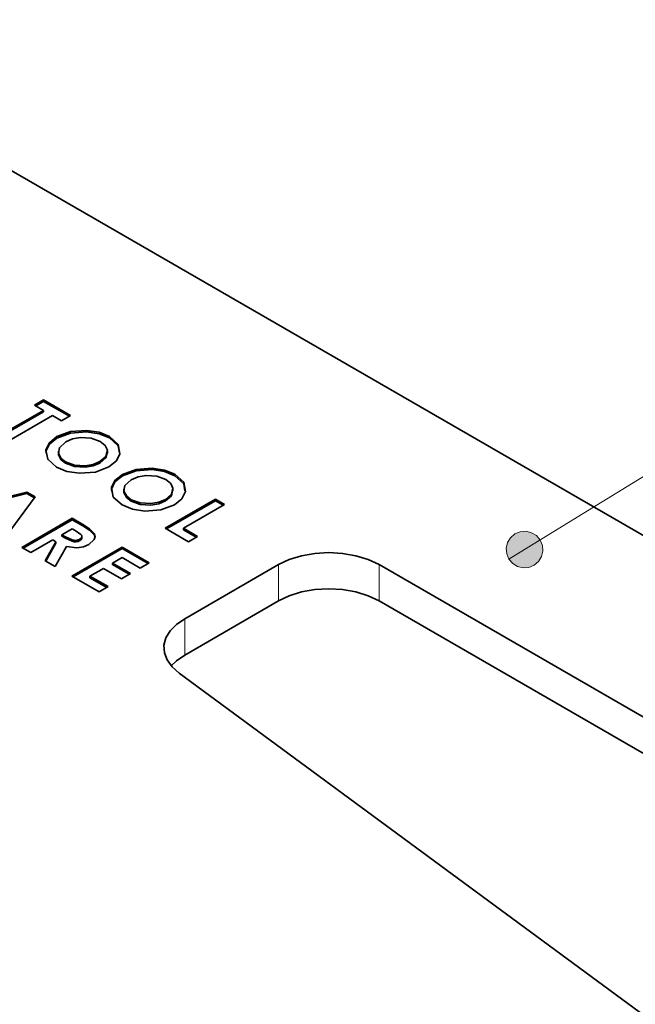
# Model space of a CAD drawing. Units: inches. Extents: x 42 to 565, y 40 to 724.
# Drawn here: x 203 to 223, y 599 to 631 of the extents above; entities that cross this region are included whole.
import ezdxf

# ---------------------------------------------------------------- set-up
doc = ezdxf.new("R2010")
doc.units = ezdxf.units.IN
doc.header["$MEASUREMENT"] = 0
doc.layers.add('Layer 1', color=7, linetype='Continuous')

msp = doc.modelspace()

# ---------------------------------------------------------------- hatches: boundary and pattern name
at = {"layer": 'Layer 1', "true_color": 0xffffff}
h = msp.add_hatch(color=7, dxfattribs=at)
h.dxf.hatch_style = 2
h.paths.add_polyline_path([(162.763, 566.24), (162.9, 566.362), (162.991, 566.521), (163.03, 566.7), (163.011, 566.882), (162.936, 567.049), (162.814, 567.186), (162.656, 567.277), (162.477, 567.316), (162.294, 567.297), (162.127, 567.223), (161.991, 567.1), (161.899, 566.942), (161.861, 566.763), (161.88, 566.581), (161.954, 566.413), (162.076, 566.277), (162.235, 566.185), (162.414, 566.147), (162.596, 566.166)])
h.paths.add_polyline_path([(141.911, 579.872), (142.092, 579.9), (142.256, 579.982), (142.386, 580.111), (142.47, 580.274), (142.499, 580.454), (142.471, 580.635), (142.389, 580.799), (142.26, 580.929), (142.097, 581.013), (141.917, 581.042), (141.736, 581.015), (141.572, 580.932), (141.442, 580.803), (141.358, 580.641), (141.329, 580.46), (141.357, 580.279), (141.439, 580.115), (141.568, 579.985), (141.731, 579.901)])
h.paths.add_polyline_path([(183.555, 533.678), (183.486, 533.508), (183.473, 533.326), (183.518, 533.148), (183.614, 532.993), (183.755, 532.875), (183.924, 532.806), (184.107, 532.793), (184.285, 532.837), (184.44, 532.934), (184.558, 533.074), (184.627, 533.244), (184.64, 533.427), (184.595, 533.604), (184.498, 533.76), (184.358, 533.877), (184.189, 533.946), (184.006, 533.959), (183.828, 533.915), (183.673, 533.818)])
h.paths.add_polyline_path([(218.751, 613.421), (218.87, 613.282), (219.026, 613.186), (219.204, 613.144), (219.387, 613.158), (219.556, 613.229), (219.695, 613.348), (219.791, 613.504), (219.833, 613.682), (219.819, 613.864), (219.748, 614.034), (219.629, 614.173), (219.473, 614.268), (219.295, 614.311), (219.113, 614.296), (218.943, 614.226), (218.804, 614.107), (218.709, 613.951), (218.666, 613.773), (218.681, 613.59)])

# ---------------------------------------------------------------- linework, layer by layer
at = {"layer": 'Layer 1', "color": 7, "lineweight": 35, "true_color": 0xffffff}
for points in [[(194.503, 630.644), (258.219, 593.861)], [(203.628, 618.333), (203.915, 618.499)], [(203.667, 618.31), (203.915, 618.453)], [(203.915, 618.453), (203.915, 618.499)], [(203.915, 618.499), (204.779, 618.001)], [(203.915, 618.453), (204.738, 617.978)], [(202.6, 617.407), (203.915, 618.167)], [(202.639, 617.384), (203.915, 618.121)], [(203.915, 618.167), (203.628, 618.333)], [(203.915, 618.121), (203.915, 618.167)], [(204.204, 618.001), (202.887, 617.241)], [(204.49, 617.835), (204.204, 618.001)], [(204.779, 618.001), (204.49, 617.835)], [(204.339, 617.33), (204.775, 617.492), (205.288, 617.53), (205.684, 617.469), (206.018, 617.333)], [(204.339, 617.283), (204.775, 617.445), (205.288, 617.484), (205.684, 617.423), (206.018, 617.287)], [(204.333, 616.359), (204.049, 616.611), (203.99, 616.909), (204.1, 617.137), (204.339, 617.33)], [(204.005, 616.789), (203.99, 616.863), (204.1, 617.091), (204.339, 617.283)], [(204.339, 617.283), (204.339, 617.33)], [(204.622, 617.161), (204.419, 616.974), (204.391, 616.8)], [(205.725, 617.17), (205.438, 617.277), (205.098, 617.299), (204.839, 617.254), (204.622, 617.161)], [(205.714, 616.534), (205.902, 616.698), (205.949, 616.893), (205.88, 617.043), (205.725, 617.17)], [(206.018, 617.333), (206.294, 617.081), (206.35, 616.783), (206.238, 616.556), (205.999, 616.365)], [(206.018, 617.287), (206.018, 617.333)], [(206.018, 617.287), (206.294, 617.034), (206.335, 616.808)], [(204.387, 616.861), (204.387, 616.803)], [(204.4, 616.808), (204.391, 616.754)], [(204.391, 616.754), (204.391, 616.8)], [(204.391, 616.8), (204.479, 616.635), (204.62, 616.526)], [(205.714, 616.487), (205.902, 616.652), (205.939, 616.812)], [(205.951, 616.806), (205.951, 616.864)], [(204.391, 616.754), (204.479, 616.588), (204.62, 616.479)], [(204.62, 616.526), (204.906, 616.42), (205.242, 616.4), (205.499, 616.442), (205.714, 616.534)], [(204.62, 616.479), (204.62, 616.526)], [(204.62, 616.479), (204.906, 616.374), (205.242, 616.353), (205.499, 616.396), (205.714, 616.487)], [(205.714, 616.487), (205.714, 616.534)], [(205.999, 616.365), (205.568, 616.202), (205.057, 616.163), (204.663, 616.222), (204.333, 616.359)], [(206.428, 616.124), (206.863, 616.286), (207.376, 616.325), (207.771, 616.263), (208.105, 616.128)], [(206.428, 616.078), (206.863, 616.24), (207.376, 616.279), (207.771, 616.217), (208.105, 616.081)], [(206.421, 615.153), (206.137, 615.405), (206.079, 615.703), (206.188, 615.932), (206.428, 616.124)], [(206.094, 615.583), (206.079, 615.657), (206.188, 615.885), (206.428, 616.078)], [(206.428, 616.078), (206.428, 616.124)], [(206.712, 615.956), (206.508, 615.768), (206.48, 615.594)], [(207.814, 615.964), (207.525, 616.072), (207.186, 616.094), (206.928, 616.049), (206.712, 615.956)], [(207.803, 615.328), (207.99, 615.493), (208.036, 615.688), (207.969, 615.838), (207.814, 615.964)], [(208.105, 616.128), (208.383, 615.875), (208.438, 615.577), (208.327, 615.35), (208.087, 615.16)], [(208.105, 616.081), (208.105, 616.128)], [(208.105, 616.081), (208.383, 615.829), (208.424, 615.603)], [(201.128, 615.01), (203.38, 615.562)], [(203.38, 615.516), (203.38, 615.562)], [(203.38, 615.562), (203.648, 615.408)], [(206.475, 615.655), (206.475, 615.597)], [(206.488, 615.602), (206.48, 615.548)], [(206.48, 615.548), (206.48, 615.594)], [(206.48, 615.594), (206.568, 615.429), (206.708, 615.32)], [(206.48, 615.548), (206.568, 615.383), (206.708, 615.274)], [(207.803, 615.282), (207.99, 615.446), (208.029, 615.607)], [(208.038, 615.6), (208.038, 615.658)], [(201.186, 614.978), (203.38, 615.516)], [(203.648, 615.408), (202.691, 614.109)], [(203.38, 615.516), (203.624, 615.376)], [(206.708, 615.32), (206.995, 615.215), (207.331, 615.194), (207.587, 615.237), (207.803, 615.328)], [(206.708, 615.274), (206.708, 615.32)], [(206.708, 615.274), (206.995, 615.168), (207.331, 615.148), (207.587, 615.19), (207.803, 615.282)], [(207.796, 614.408), (209.4, 615.333)], [(207.803, 615.282), (207.803, 615.328)], [(207.835, 614.385), (209.4, 615.287)], [(209.4, 615.287), (209.4, 615.333)], [(209.4, 615.333), (209.686, 615.167)], [(209.4, 615.287), (209.646, 615.144)], [(208.087, 615.16), (207.656, 614.997), (207.145, 614.958), (206.753, 615.017), (206.421, 615.153)], [(209.686, 615.167), (208.372, 614.408)], [(203.227, 613.8), (204.829, 614.725)], [(203.266, 613.777), (204.829, 614.679)], [(204.829, 614.679), (204.829, 614.725)], [(204.829, 614.725), (205.165, 614.532)], [(204.829, 614.679), (205.165, 614.486)], [(204.829, 614.393), (204.501, 614.203)], [(204.928, 614.337), (204.829, 614.393)], [(205.077, 614.061), (205.118, 614.094), (205.137, 614.133), (205.133, 614.174), (205.109, 614.212), (204.928, 614.337)], [(205.165, 614.532), (205.383, 614.394), (205.538, 614.233), (205.557, 614.141), (205.531, 614.049), (205.361, 613.893)], [(205.165, 614.486), (205.383, 614.348), (205.538, 614.187), (205.555, 614.103)], [(208.536, 613.981), (207.796, 614.408)], [(208.372, 614.361), (208.372, 614.408)], [(208.372, 614.408), (208.824, 614.147)], [(208.372, 614.361), (208.783, 614.124)], [(204.212, 614.037), (203.514, 613.634)], [(203.965, 613.373), (204.311, 613.981)], [(204.311, 613.981), (204.212, 614.037)], [(204.311, 613.934), (204.311, 613.981)], [(204.501, 614.157), (204.501, 614.203)], [(204.501, 614.203), (204.613, 614.139)], [(204.501, 614.157), (204.613, 614.092)], [(204.613, 614.139), (204.827, 614.039), (204.891, 614.024), (204.958, 614.023), (205.023, 614.037), (205.077, 614.061)], [(204.613, 614.092), (204.827, 613.993), (204.891, 613.978), (204.958, 613.977), (205.023, 613.99), (205.077, 614.015)], [(205.077, 614.015), (205.118, 614.048), (205.137, 614.087), (205.135, 614.098)], [(205.077, 614.015), (205.077, 614.061)], [(205.137, 614.093), (205.137, 614.15)], [(208.824, 614.147), (208.536, 613.981)], [(203.514, 613.634), (203.227, 613.8)], [(203.984, 613.362), (204.311, 613.934)], [(204.646, 613.825), (204.285, 613.189)], [(205.361, 613.893), (205.186, 613.817), (204.979, 613.783), (204.646, 613.825)], [(204.82, 612.88), (206.423, 613.805)], [(204.859, 612.857), (206.423, 613.759)], [(206.423, 613.759), (206.423, 613.805)], [(206.423, 613.805), (207.286, 613.307)], [(206.423, 613.759), (207.247, 613.284)], [(204.285, 613.189), (203.965, 613.373)], [(206.423, 613.473), (206.115, 613.295)], [(206.999, 613.141), (206.423, 613.473)], [(214.611, 613.251), (214.266, 613.413), (213.874, 613.534), (213.449, 613.609), (213.007, 613.634), (212.564, 613.609), (212.139, 613.534), (211.747, 613.413), (211.404, 613.251)], [(205.827, 613.129), (205.395, 612.88)], [(206.402, 612.797), (205.827, 613.129)], [(206.115, 613.249), (206.115, 613.295)], [(206.115, 613.295), (206.691, 612.963)], [(206.115, 613.249), (206.65, 612.94)], [(207.286, 613.307), (206.999, 613.141)], [(211.404, 613.251), (208.415, 611.526)], [(235.283, 601.317), (214.611, 613.251)], [(205.684, 612.381), (204.82, 612.88)], [(205.395, 612.833), (205.395, 612.88)], [(205.395, 612.88), (205.971, 612.547)], [(205.395, 612.833), (205.93, 612.524)], [(206.691, 612.963), (206.402, 612.797)], [(205.971, 612.547), (205.684, 612.381)], [(214.611, 612.093), (214.266, 612.256), (213.874, 612.377), (213.449, 612.452), (213.007, 612.477), (212.564, 612.452), (212.139, 612.377), (211.747, 612.256), (211.404, 612.093)], [(211.404, 612.093), (208.415, 610.368)], [(235.283, 600.16), (214.611, 612.093)], [(208.415, 611.526), (208.152, 611.343), (207.951, 611.137), (207.816, 610.913), (207.755, 610.679), (207.768, 610.442), (207.855, 610.21), (208.012, 609.991), (208.234, 609.792)], [(208.415, 610.368), (208.152, 610.186), (207.984, 610.021)], [(208.234, 609.792), (226.41, 596.416)]]:
    msp.add_lwpolyline(points, dxfattribs=at)
at = {"layer": 'Layer 1', "color": 7, "lineweight": 18, "true_color": 0xffffff}
msp.add_lwpolyline([(246.723, 630.598), (219.25, 613.727)], dxfattribs=at)
at = {"layer": 'Layer 1', "color": 8, "lineweight": 18, "true_color": 0x808080}
for points in [[(205.165, 614.485), (205.165, 614.532)], [(204.613, 614.092), (204.613, 614.138)], [(211.404, 612.093), (211.404, 613.25)], [(214.611, 612.093), (214.611, 613.25)], [(208.416, 610.368), (208.416, 611.525)]]:
    msp.add_lwpolyline(points, dxfattribs=at)
at = {"layer": 'Layer 1', "lineweight": 0}
msp.add_lwpolyline([(218.751, 613.421), (218.87, 613.282), (219.026, 613.186), (219.204, 613.144), (219.387, 613.158), (219.556, 613.229), (219.695, 613.348), (219.791, 613.504), (219.833, 613.682), (219.819, 613.864), (219.748, 614.034), (219.629, 614.173), (219.473, 614.268), (219.295, 614.311), (219.113, 614.296), (218.943, 614.226), (218.804, 614.107), (218.709, 613.951), (218.666, 613.773), (218.681, 613.59), (218.751, 613.421), (219.25, 613.727)], dxfattribs=at)

doc.saveas('drawing.dxf')
